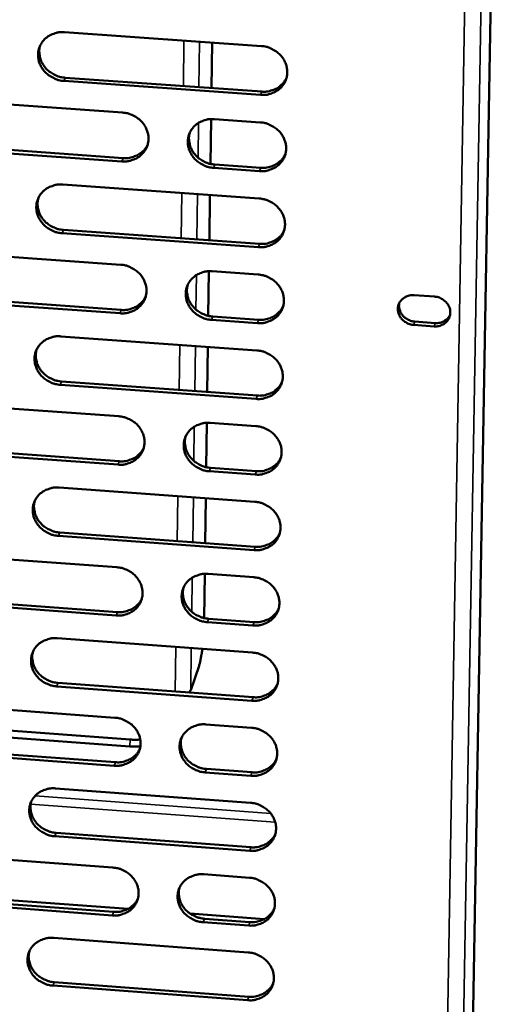
# Model space of a CAD drawing. Units: millimetres. Extents: x 65 to 5840, y 100 to 4100.
# Drawn here: x 5416 to 5450, y 3303 to 3373 of the extents above; entities that cross this region are included whole.
import ezdxf

# ---------------------------------------------------------------- set-up
doc = ezdxf.new("R2010")
doc.units = ezdxf.units.MM
doc.header["$LTSCALE"] = 20
doc.layers.add('Visible (ISO)', color=7, linetype='Continuous', lineweight=50)
doc.layers.add('Visible Narrow (ISO)', color=7, linetype='Continuous', lineweight=35)

msp = doc.modelspace()

# ---------------------------------------------------------------- linework, layer by layer
at = {"layer": 'Visible (ISO)'}
for p, q in [((5450.114, 3430.11), (5447.546, 3281.322)), ((5419.037, 3372.098), (5432.945, 3371.119)), ((5429.461, 3371.364), (5429.417, 3368.149)), ((5432.895, 3367.666), (5418.996, 3368.648)), ((5419.082, 3368.879), (5432.977, 3367.898)), ((5409.262, 3367.396), (5423.138, 3366.414)), ((5429.386, 3365.958), (5429.343, 3362.79)), ((5429.622, 3365.955), (5432.867, 3365.725)), ((5409.315, 3364.186), (5423.179, 3363.202)), ((5423.094, 3362.969), (5409.226, 3363.954)), ((5429.658, 3362.742), (5432.899, 3362.512)), ((5432.817, 3362.278), (5429.575, 3362.509)), ((5418.908, 3361.329), (5432.789, 3360.341)), ((5429.312, 3360.589), (5429.268, 3357.39)), ((5432.739, 3356.901), (5418.866, 3357.891)), ((5418.952, 3358.126), (5432.821, 3357.136)), ((5409.151, 3356.652), (5423.001, 3355.662)), ((5429.238, 3355.202), (5429.194, 3352.05)), ((5429.473, 3355.199), (5432.711, 3354.968)), ((5422.957, 3352.23), (5409.115, 3353.223)), ((5409.204, 3353.459), (5423.042, 3352.466)), ((5443.744, 3353.512), (5445.181, 3353.409)), ((5432.662, 3351.534), (5429.425, 3351.766)), ((5429.508, 3352.002), (5432.744, 3351.77)), ((5443.788, 3351.644), (5445.224, 3351.541)), ((5445.146, 3351.304), (5443.71, 3351.407)), ((5418.779, 3350.6), (5432.634, 3349.604)), ((5429.164, 3349.853), (5429.12, 3346.67)), ((5418.823, 3347.412), (5432.666, 3346.414)), ((5432.584, 3346.176), (5418.737, 3347.175)), ((5409.04, 3345.949), (5422.864, 3344.95)), ((5429.089, 3344.487), (5429.046, 3341.35)), ((5429.324, 3344.484), (5432.557, 3344.25)), ((5422.821, 3341.531), (5409.005, 3342.532)), ((5409.094, 3342.771), (5422.905, 3341.77)), ((5429.36, 3341.303), (5432.589, 3341.069)), ((5432.507, 3340.829), (5429.277, 3341.063)), ((5418.65, 3339.911), (5432.479, 3338.907)), ((5429.016, 3339.158), (5428.972, 3335.991)), ((5432.43, 3335.492), (5418.609, 3336.499)), ((5418.695, 3336.739), (5432.512, 3335.733)), ((5408.93, 3335.286), (5422.728, 3334.279)), ((5428.942, 3333.812), (5428.898, 3330.691)), ((5429.176, 3333.808), (5432.402, 3333.573)), ((5408.984, 3332.123), (5422.769, 3331.114)), ((5422.685, 3330.872), (5408.895, 3331.882)), ((5432.353, 3330.165), (5429.129, 3330.401)), ((5429.211, 3330.643), (5432.435, 3330.407)), ((5418.522, 3329.261), (5432.325, 3328.249)), ((5428.539, 3327.318), (5427.952, 3325.592)), ((5432.276, 3324.847), (5418.481, 3325.862)), ((5418.567, 3326.105), (5432.358, 3325.091)), ((5427.952, 3325.592), (5427.809, 3325.425)), ((5408.82, 3324.662), (5422.593, 3323.647)), ((5407.058, 3323.326), (5423.666, 3322.101)), ((5429.028, 3323.173), (5432.249, 3322.935)), ((5423.66, 3321.616), (5407.136, 3322.836)), ((5422.549, 3320.253), (5408.785, 3321.271)), ((5408.874, 3321.515), (5422.634, 3320.498)), ((5432.199, 3319.54), (5428.981, 3319.778)), ((5429.064, 3320.023), (5432.281, 3319.785)), ((5418.394, 3318.652), (5432.172, 3317.632)), ((5418.439, 3315.511), (5432.204, 3314.489)), ((5432.123, 3314.242), (5418.354, 3315.265)), ((5408.711, 3314.078), (5422.457, 3313.055)), ((5428.881, 3312.577), (5432.095, 3312.338)), ((5423.52, 3310.129), (5407.752, 3311.306)), ((5422.414, 3309.674), (5408.676, 3310.699)), ((5408.765, 3310.946), (5422.499, 3309.921)), ((5433.151, 3309.411), (5427.902, 3309.802)), ((5432.047, 3308.955), (5428.834, 3309.194)), ((5428.917, 3309.442), (5432.128, 3309.202)), ((5418.267, 3308.082), (5432.019, 3307.053)), ((5418.312, 3304.956), (5432.052, 3303.926)), ((5431.97, 3303.677), (5418.227, 3304.707))]:
    msp.add_line(p, q, dxfattribs=at)
at = {"layer": 'Visible (ISO)', "flags": 128}
for points in [[(5418.996, 3368.648, -0.035792), (5418.642, 3368.699, -0.055794), (5418.425, 3368.773, -0.01586), (5418.063, 3368.956, -0.035589), (5417.911, 3369.054, -0.037052), (5417.695, 3369.243, -0.036561), (5417.506, 3369.464, -0.039226), (5417.359, 3369.702, -0.038601), (5417.249, 3369.964, -0.041609), (5417.185, 3370.228, -0.041098), (5417.165, 3370.503, -0.043208), (5417.19, 3370.77, -0.042995), (5417.261, 3371.03, -0.043162), (5417.376, 3371.273, -0.04331), (5417.53, 3371.492, -0.041449), (5417.724, 3371.687, -0.041912), (5417.944, 3371.845, -0.038969), (5418.103, 3371.924, -0.017923), (5418.464, 3372.054, -0.058507), (5418.69, 3372.099, -0.038725), (5419.037, 3372.098)], [(5417.313, 3371.152, 0.03993), (5417.251, 3370.842, 0.061871), (5417.253, 3370.638, 0.01888), (5417.314, 3370.284, 0.039785), (5417.362, 3370.12, 0.036939), (5417.479, 3369.872, 0.037547), (5417.63, 3369.647, 0.035137), (5417.818, 3369.438, 0.035591), (5418.031, 3369.261, 0.034318), (5418.177, 3369.171, 0.014868), (5418.531, 3368.997, 0.054239), (5418.74, 3368.928, 0.034511), (5419.082, 3368.879)], [(5432.945, 3371.119, -0.035848), (5433.299, 3371.068, -0.05584), (5433.517, 3370.994, -0.0159), (5433.879, 3370.811, -0.035654), (5434.031, 3370.712, -0.03717), (5434.247, 3370.523, -0.036676), (5434.436, 3370.301, -0.039352), (5434.583, 3370.063, -0.038741), (5434.693, 3369.801, -0.0417), (5434.756, 3369.536, -0.041216), (5434.776, 3369.261, -0.043218), (5434.749, 3368.994, -0.043037), (5434.677, 3368.734, -0.043078), (5434.561, 3368.49, -0.043257), (5434.406, 3368.271, -0.041311), (5434.212, 3368.077, -0.041797), (5433.99, 3367.918, -0.038838), (5433.831, 3367.84, -0.017843), (5433.469, 3367.71, -0.05838), (5433.243, 3367.666, -0.038608), (5432.895, 3367.666)], [(5432.977, 3367.898, 0.036824), (5433.311, 3367.897, 0.056307), (5433.527, 3367.937, 0.016444), (5433.88, 3368.057, 0.037001), (5434.03, 3368.126, 0.039769), (5434.17, 3368.22, 0.018812), (5434.441, 3368.45, 0.061743), (5434.573, 3368.605, 0.039878), (5434.723, 3368.88)], [(5423.138, 3366.414, -0.035791), (5423.492, 3366.363, -0.055782), (5423.709, 3366.289, -0.01586), (5424.07, 3366.105, -0.035591), (5424.222, 3366.008, -0.037089), (5424.438, 3365.819, -0.036594), (5424.627, 3365.597, -0.039287), (5424.774, 3365.36, -0.038667), (5424.884, 3365.098, -0.04168), (5424.948, 3364.834, -0.041182), (5424.968, 3364.56, -0.043259), (5424.942, 3364.293, -0.043066), (5424.87, 3364.034, -0.043165), (5424.755, 3363.791, -0.043337), (5424.601, 3363.572, -0.041401), (5424.407, 3363.378, -0.041888), (5424.186, 3363.22, -0.038892), (5424.028, 3363.142, -0.017874), (5423.667, 3363.012, -0.058416), (5423.441, 3362.968, -0.038653), (5423.094, 3362.969)], [(5429.575, 3362.509, -0.035783), (5429.221, 3362.56, -0.055762), (5429.003, 3362.634, -0.015852), (5428.642, 3362.817, -0.035585), (5428.49, 3362.915, -0.037111), (5428.274, 3363.104, -0.036608), (5428.086, 3363.325, -0.039319), (5427.939, 3363.562, -0.03869), (5427.829, 3363.824, -0.041704), (5427.765, 3364.088, -0.041199), (5427.746, 3364.363, -0.043262), (5427.772, 3364.629, -0.043061), (5427.844, 3364.889, -0.043144), (5427.959, 3365.132, -0.043306), (5428.113, 3365.35, -0.04137), (5428.307, 3365.545, -0.041846), (5428.529, 3365.703, -0.03887), (5428.687, 3365.781, -0.017857), (5429.048, 3365.911, -0.058399), (5429.275, 3365.955, -0.038635), (5429.622, 3365.955)], [(5432.867, 3365.725, -0.035814), (5433.221, 3365.674, -0.055794), (5433.439, 3365.6, -0.015875), (5433.8, 3365.417, -0.035619), (5433.952, 3365.319, -0.037156), (5434.168, 3365.13, -0.036656), (5434.357, 3364.908, -0.039363), (5434.503, 3364.671, -0.038745), (5434.613, 3364.409, -0.041735), (5434.677, 3364.144, -0.041247), (5434.696, 3363.87, -0.043265), (5434.669, 3363.603, -0.043084), (5434.597, 3363.344, -0.043115), (5434.482, 3363.101, -0.043297), (5434.327, 3362.882, -0.041321), (5434.132, 3362.688, -0.041813), (5433.911, 3362.53, -0.038819), (5433.753, 3362.452, -0.017828), (5433.391, 3362.322, -0.058347), (5433.165, 3362.278, -0.038589), (5432.817, 3362.278)], [(5427.884, 3364.986, 0.039578), (5427.828, 3364.678, 0.061444), (5427.832, 3364.476, 0.018594), (5427.897, 3364.125, 0.039438), (5427.946, 3363.964, 0.03662), (5428.064, 3363.719, 0.037229), (5428.215, 3363.498, 0.034834), (5428.403, 3363.292, 0.035291), (5428.615, 3363.118, 0.034003), (5428.759, 3363.029, 0.014622), (5429.111, 3362.858, 0.053824), (5429.318, 3362.79, 0.034189), (5429.658, 3362.742)], [(5423.179, 3363.202, 0.036503), (5423.51, 3363.2, 0.055915), (5423.723, 3363.239, 0.016194), (5424.073, 3363.357, 0.036677), (5424.221, 3363.425, 0.039443), (5424.359, 3363.516, 0.018545), (5424.629, 3363.742, 0.061351), (5424.76, 3363.894, 0.039548), (5424.912, 3364.164)], [(5432.899, 3362.512, 0.036861), (5433.234, 3362.511, 0.056342), (5433.449, 3362.55, 0.016474), (5433.802, 3362.67, 0.03704), (5433.953, 3362.74, 0.039846), (5434.093, 3362.834, 0.018876), (5434.363, 3363.064, 0.06185), (5434.495, 3363.219, 0.039957), (5434.645, 3363.494)], [(5418.866, 3357.891, -0.035725), (5418.513, 3357.942, -0.055703), (5418.296, 3358.016, -0.015811), (5417.936, 3358.199, -0.035519), (5417.784, 3358.297, -0.037025), (5417.568, 3358.485, -0.036521), (5417.38, 3358.706, -0.039246), (5417.233, 3358.943, -0.038609), (5417.123, 3359.204, -0.041678), (5417.059, 3359.467, -0.04116), (5417.039, 3359.741, -0.043302), (5417.064, 3360.007, -0.043089), (5417.135, 3360.266, -0.043236), (5417.25, 3360.508, -0.04339), (5417.404, 3360.727, -0.041468), (5417.597, 3360.92, -0.041943), (5417.817, 3361.078, -0.038931), (5417.975, 3361.156, -0.017893), (5418.335, 3361.285, -0.058441), (5418.561, 3361.329, -0.038686), (5418.908, 3361.329)], [(5417.184, 3360.382, 0.039833), (5417.125, 3360.073, 0.061772), (5417.128, 3359.871, 0.018801), (5417.19, 3359.519, 0.039684), (5417.238, 3359.357, 0.036794), (5417.356, 3359.11, 0.037413), (5417.506, 3358.887, 0.03497), (5417.694, 3358.681, 0.035433), (5417.907, 3358.504, 0.034138), (5418.051, 3358.415, 0.014735), (5418.404, 3358.243, 0.054011), (5418.612, 3358.174, 0.034332), (5418.952, 3358.126)], [(5432.789, 3360.341, -0.03578), (5433.143, 3360.29, -0.055748), (5433.36, 3360.216, -0.015851), (5433.721, 3360.033, -0.035584), (5433.873, 3359.935, -0.037142), (5434.089, 3359.747, -0.036636), (5434.278, 3359.525, -0.039373), (5434.424, 3359.288, -0.038749), (5434.534, 3359.027, -0.04177), (5434.597, 3358.763, -0.041278), (5434.616, 3358.489, -0.043312), (5434.59, 3358.222, -0.043131), (5434.518, 3357.964, -0.043152), (5434.403, 3357.721, -0.043338), (5434.248, 3357.503, -0.04133), (5434.053, 3357.309, -0.041828), (5433.832, 3357.152, -0.038801), (5433.674, 3357.074, -0.017813), (5433.313, 3356.944, -0.058315), (5433.087, 3356.9, -0.038569), (5432.739, 3356.901)], [(5432.821, 3357.136, 0.036897), (5433.156, 3357.135, 0.056374), (5433.372, 3357.174, 0.016502), (5433.725, 3357.294, 0.037078), (5433.875, 3357.364, 0.039921), (5434.016, 3357.458, 0.01894), (5434.286, 3357.688, 0.061956), (5434.417, 3357.843, 0.040036), (5434.567, 3358.118)], [(5423.001, 3355.662, -0.035724), (5423.354, 3355.611, -0.05569), (5423.571, 3355.537, -0.015811), (5423.932, 3355.354, -0.035521), (5424.083, 3355.256, -0.037061), (5424.299, 3355.068, -0.036554), (5424.487, 3354.847, -0.039308), (5424.634, 3354.611, -0.038674), (5424.743, 3354.35, -0.041749), (5424.807, 3354.087, -0.041244), (5424.827, 3353.813, -0.043353), (5424.801, 3353.548, -0.04316), (5424.73, 3353.289, -0.043239), (5424.615, 3353.047, -0.043418), (5424.461, 3352.83, -0.04142), (5424.267, 3352.636, -0.041919), (5424.047, 3352.48, -0.038854), (5423.889, 3352.402, -0.017845), (5423.529, 3352.273, -0.05835), (5423.303, 3352.229, -0.038614), (5422.957, 3352.23)], [(5429.425, 3351.766, -0.035716), (5429.072, 3351.817, -0.055671), (5428.855, 3351.891, -0.015803), (5428.495, 3352.074, -0.035515), (5428.343, 3352.171, -0.037083), (5428.128, 3352.36, -0.036568), (5427.939, 3352.58, -0.039339), (5427.793, 3352.817, -0.038698), (5427.683, 3353.078, -0.041774), (5427.62, 3353.341, -0.041261), (5427.6, 3353.614, -0.043356), (5427.626, 3353.88, -0.043155), (5427.698, 3354.138, -0.043218), (5427.813, 3354.38, -0.043387), (5427.967, 3354.598, -0.041389), (5428.161, 3354.792, -0.041877), (5428.381, 3354.949, -0.038833), (5428.539, 3355.027, -0.017827), (5428.9, 3355.156, -0.058334), (5429.126, 3355.2, -0.038596), (5429.473, 3355.199)], [(5432.711, 3354.968, -0.035747), (5433.065, 3354.916, -0.055702), (5433.282, 3354.843, -0.015826), (5433.643, 3354.659, -0.035549), (5433.795, 3354.562, -0.037128), (5434.01, 3354.373, -0.036615), (5434.198, 3354.152, -0.039383), (5434.345, 3353.916, -0.038753), (5434.454, 3353.655, -0.041805), (5434.518, 3353.391, -0.041309), (5434.537, 3353.118, -0.043359), (5434.511, 3352.852, -0.043178), (5434.439, 3352.593, -0.043189), (5434.323, 3352.351, -0.043378), (5434.169, 3352.134, -0.041339), (5433.975, 3351.94, -0.041844), (5433.754, 3351.783, -0.038782), (5433.596, 3351.706, -0.017798), (5433.235, 3351.577, -0.058282), (5433.009, 3351.533, -0.03855), (5432.662, 3351.534)], [(5427.735, 3354.23, 0.039485), (5427.681, 3353.924, 0.06135), (5427.687, 3353.723, 0.018519), (5427.753, 3353.375, 0.039342), (5427.802, 3353.215, 0.03648), (5427.921, 3352.972, 0.037099), (5428.072, 3352.752, 0.034671), (5428.259, 3352.548, 0.035137), (5428.471, 3352.375, 0.033828), (5428.613, 3352.288, 0.014494), (5428.964, 3352.118, 0.053602), (5429.17, 3352.05, 0.034016), (5429.508, 3352.002)], [(5423.042, 3352.466, 0.03658), (5423.373, 3352.464, 0.055986), (5423.586, 3352.503, 0.016254), (5423.936, 3352.62, 0.036758), (5424.085, 3352.689, 0.039598), (5424.223, 3352.78, 0.018674), (5424.492, 3353.006, 0.061568), (5424.623, 3353.158, 0.039709), (5424.774, 3353.428)], [(5443.71, 3351.407, -0.044917), (5443.446, 3351.45, -0.066065), (5443.277, 3351.518, -0.023549), (5443.03, 3351.674, -0.044756), (5442.913, 3351.773, -0.04808), (5442.776, 3351.94, -0.047495), (5442.672, 3352.132, -0.051918), (5442.611, 3352.331, -0.051519), (5442.592, 3352.541, -0.054349), (5442.617, 3352.744, -0.054263), (5442.685, 3352.937, -0.053421), (5442.794, 3353.113, -0.053625), (5442.937, 3353.261, -0.049767), (5443.059, 3353.344, -0.026678), (5443.309, 3353.463, -0.0697), (5443.486, 3353.508, -0.049033), (5443.744, 3353.512)], [(5442.688, 3352.943, 0.044798), (5442.668, 3352.725, 0.067866), (5442.688, 3352.581, 0.023078), (5442.764, 3352.347, 0.044433), (5442.819, 3352.232, 0.040918), (5442.933, 3352.074, 0.041515), (5443.068, 3351.938, 0.039257), (5443.172, 3351.863, 0.018824), (5443.405, 3351.734, 0.060039), (5443.552, 3351.68, 0.039461), (5443.788, 3351.644)], [(5445.181, 3353.409, -0.044941), (5445.445, 3353.366, -0.066088), (5445.614, 3353.298, -0.023569), (5445.861, 3353.142, -0.044785), (5445.979, 3353.043, -0.048109), (5446.115, 3352.876, -0.047533), (5446.219, 3352.684, -0.051939), (5446.28, 3352.485, -0.051553), (5446.299, 3352.275, -0.054348), (5446.274, 3352.072, -0.054277), (5446.206, 3351.879, -0.053395), (5446.097, 3351.703, -0.053615), (5445.954, 3351.555, -0.04973), (5445.831, 3351.472, -0.026658), (5445.582, 3351.353, -0.069665), (5445.405, 3351.308, -0.049002), (5445.146, 3351.304)], [(5432.744, 3351.77, 0.036932), (5433.078, 3351.769, 0.056406), (5433.294, 3351.808, 0.01653), (5433.647, 3351.928, 0.037115), (5433.798, 3351.998, 0.039996), (5433.938, 3352.092, 0.019002), (5434.208, 3352.323, 0.06206), (5434.339, 3352.477, 0.040113), (5434.489, 3352.752)], [(5445.224, 3351.541, 0.048916), (5445.482, 3351.545, 0.069577), (5445.659, 3351.59, 0.026581), (5445.857, 3351.684, 0.028488), (5446.031, 3351.791, 0.074724), (5446.152, 3351.906, 0.050756), (5446.282, 3352.113)], [(5418.737, 3347.175, -0.035658), (5418.385, 3347.226, -0.055612), (5418.168, 3347.3, -0.015762), (5417.808, 3347.483, -0.03545), (5417.657, 3347.58, -0.036997), (5417.442, 3347.768, -0.03648), (5417.254, 3347.988, -0.039267), (5417.107, 3348.224, -0.038616), (5416.997, 3348.484, -0.041748), (5416.933, 3348.747, -0.041221), (5416.913, 3349.02, -0.043396), (5416.939, 3349.284, -0.043183), (5417.01, 3349.542, -0.04331), (5417.124, 3349.784, -0.043471), (5417.277, 3350.001, -0.041487), (5417.47, 3350.194, -0.041974), (5417.69, 3350.35, -0.038894), (5417.848, 3350.428, -0.017863), (5418.207, 3350.557, -0.058376), (5418.433, 3350.601, -0.038646), (5418.779, 3350.6)], [(5417.055, 3349.652, 0.039737), (5416.999, 3349.345, 0.061675), (5417.002, 3349.144, 0.018723), (5417.066, 3348.795, 0.039586), (5417.115, 3348.634, 0.036651), (5417.233, 3348.389, 0.037282), (5417.383, 3348.168, 0.034806), (5417.571, 3347.963, 0.035277), (5417.783, 3347.788, 0.033962), (5417.926, 3347.7, 0.014605), (5418.278, 3347.529, 0.053787), (5418.485, 3347.461, 0.034157), (5418.823, 3347.412)], [(5432.634, 3349.604, -0.035713), (5432.987, 3349.553, -0.055657), (5433.204, 3349.479, -0.015802), (5433.565, 3349.296, -0.035514), (5433.716, 3349.198, -0.037114), (5433.931, 3349.01, -0.036595), (5434.12, 3348.79, -0.039393), (5434.266, 3348.553, -0.038756), (5434.375, 3348.293, -0.041839), (5434.439, 3348.03, -0.04134), (5434.458, 3347.757, -0.043406), (5434.432, 3347.491, -0.043225), (5434.36, 3347.233, -0.043226), (5434.244, 3346.992, -0.043418), (5434.09, 3346.775, -0.041349), (5433.896, 3346.582, -0.041859), (5433.675, 3346.425, -0.038763), (5433.517, 3346.348, -0.017783), (5433.157, 3346.219, -0.058249), (5432.931, 3346.175, -0.03853), (5432.584, 3346.176)], [(5432.666, 3346.414, 0.036966), (5433.001, 3346.413, 0.056436), (5433.217, 3346.452, 0.016557), (5433.57, 3346.572, 0.03715), (5433.721, 3346.642, 0.040069), (5433.861, 3346.736, 0.019064), (5434.131, 3346.967, 0.062164), (5434.262, 3347.121, 0.04019), (5434.411, 3347.396)], [(5422.864, 3344.95, -0.035657), (5423.217, 3344.899, -0.055599), (5423.433, 3344.825, -0.015763), (5423.793, 3344.643, -0.035451), (5423.944, 3344.545, -0.037033), (5424.16, 3344.358, -0.036513), (5424.348, 3344.137, -0.039328), (5424.494, 3343.902, -0.038682), (5424.604, 3343.642, -0.041819), (5424.667, 3343.379, -0.041306), (5424.687, 3343.107, -0.043447), (5424.661, 3342.842, -0.043254), (5424.59, 3342.585, -0.043313), (5424.475, 3342.344, -0.043499), (5424.322, 3342.127, -0.041439), (5424.128, 3341.935, -0.04195), (5423.909, 3341.779, -0.038817), (5423.751, 3341.702, -0.017815), (5423.391, 3341.573, -0.058284), (5423.166, 3341.53, -0.038575), (5422.821, 3341.531)], [(5429.277, 3341.063, -0.03565), (5428.924, 3341.115, -0.05558), (5428.708, 3341.188, -0.015755), (5428.348, 3341.371, -0.035446), (5428.197, 3341.468, -0.037056), (5427.982, 3341.656, -0.036527), (5427.794, 3341.876, -0.039359), (5427.647, 3342.112, -0.038705), (5427.538, 3342.372, -0.041843), (5427.474, 3342.634, -0.041323), (5427.455, 3342.907, -0.04345), (5427.481, 3343.171, -0.043249), (5427.552, 3343.428, -0.043292), (5427.667, 3343.67, -0.043468), (5427.821, 3343.886, -0.041407), (5428.014, 3344.079, -0.041907), (5428.235, 3344.235, -0.038795), (5428.392, 3344.313, -0.017797), (5428.753, 3344.441, -0.058268), (5428.978, 3344.485, -0.038556), (5429.324, 3344.484)], [(5432.557, 3344.25, -0.03568), (5432.909, 3344.199, -0.055611), (5433.126, 3344.125, -0.015778), (5433.486, 3343.942, -0.035479), (5433.638, 3343.845, -0.0371), (5433.853, 3343.657, -0.036575), (5434.041, 3343.437, -0.039404), (5434.187, 3343.201, -0.03876), (5434.296, 3342.941, -0.041874), (5434.36, 3342.678, -0.041371), (5434.379, 3342.406, -0.043453), (5434.353, 3342.141, -0.043272), (5434.281, 3341.884, -0.043263), (5434.166, 3341.642, -0.043458), (5434.011, 3341.426, -0.041358), (5433.817, 3341.233, -0.041874), (5433.597, 3341.077, -0.038744), (5433.439, 3341, -0.017769), (5433.079, 3340.871, -0.058216), (5432.853, 3340.828, -0.038511), (5432.507, 3340.829)], [(5427.588, 3343.515, 0.039394), (5427.536, 3343.21, 0.061259), (5427.542, 3343.01, 0.018446), (5427.609, 3342.664, 0.039248), (5427.659, 3342.506, 0.036342), (5427.778, 3342.265, 0.036972), (5427.929, 3342.047, 0.034511), (5428.116, 3341.845, 0.034986), (5428.327, 3341.673, 0.033656), (5428.469, 3341.587, 0.014369), (5428.818, 3341.417, 0.053384), (5429.023, 3341.35, 0.033846), (5429.36, 3341.303)], [(5422.905, 3341.77, 0.036652), (5423.237, 3341.768, 0.056053), (5423.45, 3341.807, 0.016311), (5423.8, 3341.924, 0.036834), (5423.949, 3341.992, 0.039748), (5424.088, 3342.084, 0.0188), (5424.356, 3342.31, 0.061779), (5424.486, 3342.462, 0.039865), (5424.637, 3342.732)], [(5432.589, 3341.069, 0.036999), (5432.924, 3341.067, 0.056465), (5433.14, 3341.106, 0.016583), (5433.493, 3341.226, 0.037185), (5433.644, 3341.296, 0.040142), (5433.784, 3341.39, 0.019125), (5434.054, 3341.621, 0.062266), (5434.184, 3341.776, 0.040265), (5434.333, 3342.05)], [(5418.609, 3336.499, -0.035591), (5418.257, 3336.55, -0.055521), (5418.041, 3336.623, -0.015714), (5417.682, 3336.806, -0.03538), (5417.531, 3336.903, -0.036969), (5417.316, 3337.09, -0.03644), (5417.128, 3337.31, -0.039287), (5416.982, 3337.545, -0.038623), (5416.872, 3337.804, -0.041817), (5416.808, 3338.066, -0.041283), (5416.788, 3338.338, -0.04349), (5416.814, 3338.602, -0.043277), (5416.884, 3338.859, -0.043384), (5416.998, 3339.099, -0.043552), (5417.152, 3339.315, -0.041505), (5417.344, 3339.508, -0.042005), (5417.564, 3339.663, -0.038856), (5417.721, 3339.74, -0.017833), (5418.08, 3339.868, -0.05831), (5418.305, 3339.912, -0.038607), (5418.65, 3339.911)], [(5416.928, 3338.963, 0.039644), (5416.873, 3338.658, 0.061581), (5416.878, 3338.458, 0.018648), (5416.943, 3338.111, 0.039489), (5416.992, 3337.951, 0.036511), (5417.111, 3337.708, 0.037153), (5417.261, 3337.489, 0.034644), (5417.448, 3337.286, 0.035124), (5417.659, 3337.112, 0.033788), (5417.802, 3337.025, 0.014478), (5418.152, 3336.855, 0.053567), (5418.358, 3336.787, 0.033985), (5418.695, 3336.739)], [(5432.479, 3338.907, -0.035646), (5432.832, 3338.855, -0.055566), (5433.048, 3338.782, -0.015754), (5433.408, 3338.599, -0.035445), (5433.559, 3338.502, -0.037086), (5433.774, 3338.314, -0.036554), (5433.962, 3338.094, -0.039414), (5434.108, 3337.858, -0.038764), (5434.217, 3337.599, -0.041909), (5434.281, 3337.337, -0.041402), (5434.3, 3337.065, -0.0435), (5434.274, 3336.8, -0.043319), (5434.202, 3336.544, -0.043299), (5434.087, 3336.303, -0.043498), (5433.933, 3336.087, -0.041367), (5433.739, 3335.894, -0.04189), (5433.519, 3335.739, -0.038725), (5433.361, 3335.662, -0.017754), (5433.001, 3335.534, -0.058183), (5432.776, 3335.491, -0.038491), (5432.43, 3335.492)], [(5432.512, 3335.733, 0.037031), (5432.847, 3335.731, 0.056493), (5433.063, 3335.77, 0.016608), (5433.416, 3335.89, 0.037219), (5433.567, 3335.96, 0.040213), (5433.707, 3336.054, 0.019186), (5433.976, 3336.285, 0.062366), (5434.107, 3336.44, 0.040339), (5434.255, 3336.715)], [(5422.728, 3334.279, -0.03559), (5423.08, 3334.227, -0.055508), (5423.296, 3334.154, -0.015714), (5423.656, 3333.971, -0.035382), (5423.806, 3333.874, -0.037005), (5424.021, 3333.687, -0.036473), (5424.209, 3333.468, -0.039348), (5424.355, 3333.233, -0.038689), (5424.464, 3332.974, -0.041888), (5424.528, 3332.712, -0.041367), (5424.548, 3332.441, -0.043541), (5424.522, 3332.177, -0.043348), (5424.451, 3331.921, -0.043387), (5424.336, 3331.681, -0.043579), (5424.183, 3331.465, -0.041457), (5423.99, 3331.273, -0.04198), (5423.771, 3331.118, -0.038779), (5423.614, 3331.042, -0.017785), (5423.254, 3330.914, -0.058218), (5423.03, 3330.871, -0.038535), (5422.685, 3330.872)], [(5429.129, 3330.401, -0.035583), (5428.777, 3330.452, -0.055489), (5428.561, 3330.526, -0.015707), (5428.201, 3330.708, -0.035376), (5428.051, 3330.805, -0.037028), (5427.836, 3330.992, -0.036486), (5427.648, 3331.212, -0.03938), (5427.503, 3331.447, -0.038713), (5427.393, 3331.706, -0.041913), (5427.33, 3331.967, -0.041385), (5427.31, 3332.239, -0.043544), (5427.336, 3332.502, -0.043343), (5427.407, 3332.759, -0.043366), (5427.522, 3332.999, -0.043548), (5427.676, 3333.214, -0.041426), (5427.869, 3333.406, -0.041938), (5428.088, 3333.562, -0.038758), (5428.246, 3333.639, -0.017768), (5428.605, 3333.766, -0.058202), (5428.831, 3333.81, -0.038517), (5429.176, 3333.808)], [(5432.402, 3333.573, -0.035613), (5432.754, 3333.521, -0.055521), (5432.971, 3333.448, -0.01573), (5433.331, 3333.265, -0.03541), (5433.481, 3333.168, -0.037072), (5433.696, 3332.981, -0.036534), (5433.884, 3332.761, -0.039424), (5434.03, 3332.526, -0.038767), (5434.139, 3332.267, -0.041944), (5434.202, 3332.005, -0.041433), (5434.221, 3331.734, -0.043547), (5434.195, 3331.47, -0.043366), (5434.123, 3331.214, -0.043336), (5434.008, 3330.973, -0.043539), (5433.854, 3330.758, -0.041376), (5433.661, 3330.566, -0.041905), (5433.441, 3330.411, -0.038706), (5433.284, 3330.334, -0.017739), (5432.924, 3330.206, -0.058151), (5432.699, 3330.163, -0.038472), (5432.353, 3330.165)], [(5427.44, 3332.839, 0.039305), (5427.39, 3332.536, 0.061169), (5427.398, 3332.338, 0.018374), (5427.466, 3331.994, 0.039156), (5427.517, 3331.838, 0.036206), (5427.636, 3331.598, 0.036848), (5427.786, 3331.382, 0.034354), (5427.973, 3331.181, 0.034837), (5428.183, 3331.011, 0.033487), (5428.324, 3330.925, 0.014246), (5428.673, 3330.757, 0.053169), (5428.877, 3330.691, 0.033679), (5429.211, 3330.643)], [(5422.769, 3331.114, 0.03672), (5423.101, 3331.112, 0.056114), (5423.315, 3331.151, 0.016364), (5423.664, 3331.268, 0.036905), (5423.813, 3331.336, 0.039895), (5423.952, 3331.428, 0.018922), (5424.22, 3331.654, 0.061984), (5424.35, 3331.806, 0.040018), (5424.499, 3332.076)], [(5432.435, 3330.407, 0.037062), (5432.77, 3330.405, 0.056519), (5432.986, 3330.444, 0.016633), (5433.339, 3330.564, 0.037252), (5433.49, 3330.634, 0.040283), (5433.63, 3330.728, 0.019245), (5433.899, 3330.959, 0.062466), (5434.029, 3331.114, 0.040413), (5434.177, 3331.388)], [(5418.481, 3325.862, -0.035525), (5418.13, 3325.914, -0.05543), (5417.914, 3325.987, -0.015666), (5417.555, 3326.169, -0.035311), (5417.405, 3326.266, -0.036941), (5417.191, 3326.452, -0.036399), (5417.003, 3326.672, -0.039307), (5416.857, 3326.906, -0.03863), (5416.747, 3327.164, -0.041886), (5416.684, 3327.425, -0.041344), (5416.664, 3327.696, -0.043584), (5416.689, 3327.959, -0.043371), (5416.76, 3328.215, -0.043458), (5416.873, 3328.454, -0.043633), (5417.026, 3328.67, -0.041524), (5417.219, 3328.861, -0.042036), (5417.437, 3329.016, -0.038818), (5417.594, 3329.093, -0.017803), (5417.953, 3329.22, -0.058244), (5418.177, 3329.263, -0.038568), (5418.522, 3329.261)], [(5416.8, 3328.313, 0.039552), (5416.748, 3328.01, 0.061489), (5416.754, 3327.811, 0.018574), (5416.82, 3327.467, 0.039395), (5416.87, 3327.309, 0.036373), (5416.988, 3327.068, 0.037026), (5417.138, 3326.85, 0.034485), (5417.325, 3326.648, 0.034974), (5417.536, 3326.476, 0.033618), (5417.677, 3326.39, 0.014354), (5418.026, 3326.22, 0.05335), (5418.231, 3326.153, 0.033817), (5418.567, 3326.105)], [(5428.769, 3328.51, -0.006472), (5428.729, 3328.201, -0.011201), (5428.699, 3328.023, -0.00071), (5428.652, 3327.774, -0.001126), (5428.621, 3327.617, -0.017773), (5428.599, 3327.523, -0.008105), (5428.539, 3327.318)], [(5432.325, 3328.249, -0.03558), (5432.677, 3328.198, -0.055475), (5432.893, 3328.124, -0.015706), (5433.253, 3327.942, -0.035375), (5433.403, 3327.845, -0.037058), (5433.618, 3327.658, -0.036513), (5433.805, 3327.438, -0.039434), (5433.951, 3327.204, -0.038771), (5434.06, 3326.945, -0.041978), (5434.123, 3326.684, -0.041463), (5434.143, 3326.412, -0.043594), (5434.116, 3326.149, -0.043413), (5434.045, 3325.893, -0.043373), (5433.93, 3325.654, -0.043579), (5433.776, 3325.439, -0.041385), (5433.583, 3325.247, -0.04192), (5433.363, 3325.092, -0.038687), (5433.206, 3325.016, -0.017724), (5432.846, 3324.889, -0.058118), (5432.621, 3324.846, -0.038452), (5432.276, 3324.847)], [(5432.358, 3325.091, 0.037092), (5432.693, 3325.089, 0.056545), (5432.909, 3325.128, 0.016657), (5433.262, 3325.248, 0.037283), (5433.413, 3325.318, 0.040353), (5433.554, 3325.412, 0.019304), (5433.822, 3325.642, 0.062564), (5433.952, 3325.797, 0.040485), (5434.1, 3326.072)], [(5422.593, 3323.647, -0.035524), (5422.944, 3323.595, -0.055418), (5423.159, 3323.522, -0.015666), (5423.518, 3323.34, -0.035313), (5423.669, 3323.243, -0.036978), (5423.883, 3323.057, -0.036432), (5424.071, 3322.838, -0.039369), (5424.216, 3322.603, -0.038696), (5424.326, 3322.345, -0.041957), (5424.389, 3322.085, -0.041429), (5424.409, 3321.814, -0.043635), (5424.383, 3321.551, -0.043443), (5424.312, 3321.296, -0.043461), (5424.198, 3321.057, -0.043659), (5424.045, 3320.843, -0.041475), (5423.852, 3320.652, -0.04201), (5423.633, 3320.497, -0.038741), (5423.476, 3320.421, -0.017755), (5423.118, 3320.294, -0.058153), (5422.894, 3320.251, -0.038496), (5422.549, 3320.253)], [(5428.981, 3319.778, -0.035517), (5428.63, 3319.829, -0.055399), (5428.414, 3319.903, -0.015659), (5428.055, 3320.085, -0.035307), (5427.905, 3320.182, -0.037), (5427.691, 3320.368, -0.036446), (5427.504, 3320.587, -0.0394), (5427.358, 3320.821, -0.03872), (5427.249, 3321.079, -0.041982), (5427.186, 3321.34, -0.041446), (5427.166, 3321.61, -0.043639), (5427.192, 3321.873, -0.043437), (5427.263, 3322.128, -0.043439), (5427.377, 3322.368, -0.043628), (5427.531, 3322.582, -0.041444), (5427.724, 3322.774, -0.041968), (5427.943, 3322.928, -0.03872), (5428.1, 3323.004, -0.017738), (5428.459, 3323.131, -0.058137), (5428.684, 3323.174, -0.038478), (5429.028, 3323.173)], [(5432.249, 3322.935, -0.035546), (5432.6, 3322.884, -0.05543), (5432.816, 3322.81, -0.015682), (5433.175, 3322.628, -0.035341), (5433.326, 3322.531, -0.037044), (5433.54, 3322.345, -0.036493), (5433.727, 3322.125, -0.039444), (5433.873, 3321.891, -0.038775), (5433.982, 3321.633, -0.042013), (5434.045, 3321.372, -0.041494), (5434.064, 3321.101, -0.043642), (5434.038, 3320.839, -0.04346), (5433.966, 3320.583, -0.04341), (5433.852, 3320.344, -0.043619), (5433.698, 3320.129, -0.041394), (5433.505, 3319.938, -0.041935), (5433.285, 3319.784, -0.038669), (5433.128, 3319.708, -0.017709), (5432.769, 3319.581, -0.058085), (5432.544, 3319.538, -0.038432), (5432.199, 3319.54)], [(5423.66, 3321.616, 0.009286), (5423.843, 3321.606, 0.009286), (5424.027, 3321.603, 0.009263), (5424.21, 3321.606, 0.009263), (5424.393, 3321.617)], [(5424.386, 3322.1, -0.009087), (5424.207, 3322.091, -0.009087), (5424.027, 3322.087, -0.009105), (5423.846, 3322.091, -0.009105), (5423.666, 3322.101)], [(5427.294, 3322.204, 0.039218), (5427.246, 3321.902, 0.061082), (5427.254, 3321.706, 0.018304), (5427.324, 3321.364, 0.039065), (5427.375, 3321.209, 0.036072), (5427.494, 3320.971, 0.036725), (5427.644, 3320.757, 0.0342), (5427.831, 3320.558, 0.03469), (5428.04, 3320.388, 0.033321), (5428.18, 3320.304, 0.014126), (5428.528, 3320.136, 0.052957), (5428.731, 3320.07, 0.033515), (5429.064, 3320.023)], [(5422.634, 3320.498, 0.036784), (5422.965, 3320.495, 0.05617), (5423.179, 3320.534, 0.016415), (5423.529, 3320.651, 0.036973), (5423.678, 3320.719, 0.040037), (5423.817, 3320.811, 0.019042), (5424.085, 3321.038, 0.062185), (5424.214, 3321.19, 0.040166), (5424.363, 3321.46)], [(5432.281, 3319.785, 0.037121), (5432.616, 3319.783, 0.056569), (5432.833, 3319.822, 0.01668), (5433.185, 3319.942, 0.037314), (5433.336, 3320.012, 0.040421), (5433.477, 3320.106, 0.019362), (5433.745, 3320.336, 0.062661), (5433.875, 3320.491, 0.040557), (5434.022, 3320.766)], [(5418.354, 3315.265, -0.035459), (5418.003, 3315.317, -0.05534), (5417.788, 3315.39, -0.015618), (5417.43, 3315.572, -0.035243), (5417.28, 3315.668, -0.036914), (5417.066, 3315.854, -0.036359), (5416.878, 3316.073, -0.039327), (5416.733, 3316.306, -0.038637), (5416.623, 3316.564, -0.041955), (5416.56, 3316.824, -0.041406), (5416.54, 3317.094, -0.043679), (5416.565, 3317.356, -0.043465), (5416.635, 3317.611, -0.043532), (5416.749, 3317.849, -0.043713), (5416.902, 3318.063, -0.041542), (5417.094, 3318.254, -0.042066), (5417.312, 3318.408, -0.03878), (5417.469, 3318.484, -0.017773), (5417.826, 3318.611, -0.058178), (5418.051, 3318.654, -0.038528), (5418.394, 3318.652)], [(5416.674, 3317.704, 0.039463), (5416.623, 3317.402, 0.061399), (5416.63, 3317.205, 0.018502), (5416.698, 3316.862, 0.039302), (5416.748, 3316.706, 0.036237), (5416.867, 3316.466, 0.036901), (5417.017, 3316.251, 0.034329), (5417.203, 3316.05, 0.034825), (5417.413, 3315.88, 0.03345), (5417.553, 3315.794, 0.014232), (5417.901, 3315.626, 0.053136), (5418.105, 3315.559, 0.03365), (5418.439, 3315.511)], [(5432.172, 3317.632, -0.035513), (5432.523, 3317.58, -0.055385), (5432.739, 3317.506, -0.015658), (5433.098, 3317.324, -0.035306), (5433.248, 3317.228, -0.03703), (5433.462, 3317.041, -0.036473), (5433.649, 3316.822, -0.039454), (5433.795, 3316.589, -0.038778), (5433.904, 3316.33, -0.042048), (5433.967, 3316.07, -0.041525), (5433.986, 3315.8, -0.043689), (5433.96, 3315.538, -0.043507), (5433.888, 3315.283, -0.043447), (5433.773, 3315.044, -0.043659), (5433.62, 3314.83, -0.041403), (5433.427, 3314.639, -0.04195), (5433.208, 3314.485, -0.03865), (5433.051, 3314.409, -0.017694), (5432.692, 3314.283, -0.058052), (5432.468, 3314.24, -0.038413), (5432.123, 3314.242)], [(5432.204, 3314.489, 0.037149), (5432.54, 3314.486, 0.056592), (5432.756, 3314.526, 0.016702), (5433.109, 3314.645, 0.037344), (5433.26, 3314.715, 0.040488), (5433.401, 3314.81, 0.019419), (5433.669, 3315.04, 0.062757), (5433.798, 3315.195, 0.040627), (5433.945, 3315.47)], [(5422.457, 3313.055, -0.035457), (5422.808, 3313.003, -0.055328), (5423.023, 3312.93, -0.015619), (5423.382, 3312.748, -0.035244), (5423.532, 3312.651, -0.03695), (5423.746, 3312.465, -0.036392), (5423.933, 3312.247, -0.039389), (5424.078, 3312.014, -0.038703), (5424.187, 3311.756, -0.042026), (5424.251, 3311.497, -0.041491), (5424.27, 3311.227, -0.04373), (5424.245, 3310.965, -0.043537), (5424.174, 3310.711, -0.043534), (5424.06, 3310.473, -0.04374), (5423.907, 3310.259, -0.041493), (5423.715, 3310.069, -0.04204), (5423.496, 3309.916, -0.038703), (5423.34, 3309.84, -0.017725), (5422.982, 3309.714, -0.058087), (5422.758, 3309.672, -0.038457), (5422.414, 3309.674)], [(5428.834, 3309.194, -0.03545), (5428.484, 3309.246, -0.055308), (5428.268, 3309.319, -0.015611), (5427.91, 3309.501, -0.035238), (5427.76, 3309.598, -0.036972), (5427.547, 3309.783, -0.036405), (5427.359, 3310.002, -0.03942), (5427.214, 3310.235, -0.038727), (5427.105, 3310.493, -0.042051), (5427.042, 3310.752, -0.041508), (5427.022, 3311.022, -0.043733), (5427.048, 3311.283, -0.043531), (5427.119, 3311.538, -0.043513), (5427.233, 3311.776, -0.043709), (5427.387, 3311.99, -0.041462), (5427.579, 3312.18, -0.041998), (5427.798, 3312.334, -0.038682), (5427.954, 3312.41, -0.017708), (5428.313, 3312.536, -0.058071), (5428.537, 3312.579, -0.038439), (5428.881, 3312.577)], [(5432.095, 3312.338, -0.03548), (5432.446, 3312.286, -0.05534), (5432.662, 3312.212, -0.015634), (5433.02, 3312.03, -0.035272), (5433.171, 3311.934, -0.037016), (5433.384, 3311.748, -0.036452), (5433.571, 3311.529, -0.039464), (5433.717, 3311.296, -0.038782), (5433.825, 3311.038, -0.042082), (5433.888, 3310.779, -0.041556), (5433.908, 3310.509, -0.043736), (5433.881, 3310.247, -0.043554), (5433.81, 3309.993, -0.043483), (5433.696, 3309.754, -0.043699), (5433.542, 3309.541, -0.041412), (5433.349, 3309.35, -0.041964), (5433.13, 3309.197, -0.038631), (5432.974, 3309.121, -0.017679), (5432.615, 3308.995, -0.058019), (5432.391, 3308.953, -0.038393), (5432.047, 3308.955)], [(5427.148, 3311.608, 0.039133), (5427.102, 3311.308, 0.060996), (5427.111, 3311.113, 0.018236), (5427.182, 3310.774, 0.038977), (5427.233, 3310.62, 0.03594), (5427.353, 3310.384, 0.036604), (5427.503, 3310.171, 0.034047), (5427.689, 3309.973, 0.034546), (5427.898, 3309.806, 0.033158), (5428.037, 3309.722, 0.014008), (5428.383, 3309.555, 0.052749), (5428.585, 3309.49, 0.033353), (5428.917, 3309.442)], [(5422.499, 3309.921, 0.036844), (5422.83, 3309.918, 0.056221), (5423.045, 3309.957, 0.016462), (5423.394, 3310.074, 0.037036), (5423.543, 3310.142, 0.040175), (5423.683, 3310.234, 0.019159), (5423.95, 3310.46, 0.062382), (5424.079, 3310.612, 0.04031), (5424.227, 3310.883)], [(5432.128, 3309.202, 0.037176), (5432.463, 3309.2, 0.056614), (5432.68, 3309.239, 0.016724), (5433.032, 3309.359, 0.037373), (5433.184, 3309.429, 0.040555), (5433.325, 3309.523, 0.019476), (5433.592, 3309.753, 0.062852), (5433.722, 3309.908, 0.040697), (5433.868, 3310.183)], [(5418.227, 3304.707, -0.035393), (5417.877, 3304.759, -0.05525), (5417.662, 3304.832, -0.015571), (5417.304, 3305.014, -0.035174), (5417.155, 3305.11, -0.036886), (5416.941, 3305.296, -0.036318), (5416.754, 3305.514, -0.039347), (5416.609, 3305.746, -0.038644), (5416.499, 3306.003, -0.042024), (5416.436, 3306.262, -0.041467), (5416.416, 3306.531, -0.043773), (5416.441, 3306.792, -0.043559), (5416.512, 3307.046, -0.043605), (5416.625, 3307.283, -0.043793), (5416.777, 3307.497, -0.04156), (5416.969, 3307.686, -0.042095), (5417.187, 3307.84, -0.038742), (5417.343, 3307.916, -0.017743), (5417.7, 3308.041, -0.058112), (5417.924, 3308.084, -0.038489), (5418.267, 3308.082)], [(5416.548, 3307.134, 0.039375), (5416.499, 3306.834, 0.061311), (5416.507, 3306.638, 0.018431), (5416.576, 3306.298, 0.039211), (5416.626, 3306.142, 0.036104), (5416.745, 3305.905, 0.036779), (5416.895, 3305.691, 0.034175), (5417.081, 3305.492, 0.03468), (5417.29, 3305.323, 0.033285), (5417.43, 3305.238, 0.014112), (5417.777, 3305.07, 0.052926), (5417.979, 3305.004, 0.033487), (5418.312, 3304.956)], [(5432.019, 3307.053, -0.035447), (5432.37, 3307.002, -0.055295), (5432.585, 3306.928, -0.01561), (5432.943, 3306.746, -0.035237), (5433.093, 3306.65, -0.037002), (5433.307, 3306.464, -0.036432), (5433.494, 3306.246, -0.039474), (5433.639, 3306.013, -0.038785), (5433.747, 3305.756, -0.042117), (5433.81, 3305.496, -0.041587), (5433.83, 3305.227, -0.043783), (5433.804, 3304.966, -0.043601), (5433.732, 3304.712, -0.04352), (5433.618, 3304.474, -0.043739), (5433.465, 3304.261, -0.04142), (5433.272, 3304.071, -0.041979), (5433.053, 3303.918, -0.038611), (5432.897, 3303.842, -0.017664), (5432.538, 3303.717, -0.057987), (5432.314, 3303.674, -0.038373), (5431.97, 3303.677)], [(5432.052, 3303.926, 0.037202), (5432.387, 3303.923, 0.056635), (5432.604, 3303.963, 0.016745), (5432.956, 3304.082, 0.0374), (5433.107, 3304.152, 0.04062), (5433.248, 3304.246, 0.019532), (5433.516, 3304.476, 0.062946), (5433.645, 3304.631, 0.040766), (5433.791, 3304.906)]]:
    msp.add_lwpolyline(points, format="xyb", dxfattribs=at)
at = {"layer": 'Visible Narrow (ISO)'}
for p, q in [((5449.442, 3430.345), (5446.811, 3276.89)), ((5445.672, 3276.914), (5448.258, 3429.578)), ((5427.43, 3368.29), (5427.473, 3371.504)), ((5428.579, 3371.427), (5428.535, 3368.212)), ((5418.996, 3368.648), (5419.082, 3368.879)), ((5432.895, 3367.666), (5432.977, 3367.898)), ((5428.5, 3365.686), (5428.467, 3363.234)), ((5423.094, 3362.969), (5423.179, 3363.202)), ((5429.575, 3362.509), (5429.658, 3362.742)), ((5432.817, 3362.278), (5432.899, 3362.512)), ((5427.284, 3357.531), (5427.327, 3360.73)), ((5428.432, 3360.651), (5428.388, 3357.452)), ((5418.866, 3357.891), (5418.952, 3358.126)), ((5432.739, 3356.901), (5432.821, 3357.136)), ((5428.353, 3354.932), (5428.32, 3352.494)), ((5422.957, 3352.23), (5423.042, 3352.466)), ((5429.425, 3351.766), (5429.508, 3352.002)), ((5432.662, 3351.534), (5432.744, 3351.77)), ((5443.71, 3351.407), (5443.788, 3351.644)), ((5445.146, 3351.304), (5445.224, 3351.541)), ((5427.14, 3346.813), (5427.183, 3349.996)), ((5428.285, 3349.916), (5428.241, 3346.733)), ((5418.737, 3347.175), (5418.823, 3347.412)), ((5432.584, 3346.176), (5432.666, 3346.414)), ((5428.207, 3344.218), (5428.173, 3341.793)), ((5422.821, 3341.531), (5422.905, 3341.77)), ((5429.277, 3341.063), (5429.36, 3341.303)), ((5432.507, 3340.829), (5432.589, 3341.069)), ((5426.996, 3336.134), (5427.038, 3339.302)), ((5428.138, 3339.222), (5428.095, 3336.054)), ((5418.609, 3336.499), (5418.695, 3336.739)), ((5432.43, 3335.492), (5432.512, 3335.733)), ((5428.061, 3333.545), (5428.028, 3331.133)), ((5422.685, 3330.872), (5422.769, 3331.114)), ((5429.129, 3330.401), (5429.211, 3330.643)), ((5432.353, 3330.165), (5432.435, 3330.407)), ((5426.852, 3325.496), (5426.895, 3328.647)), ((5427.992, 3328.567), (5427.952, 3325.592)), ((5418.481, 3325.862), (5418.567, 3326.105)), ((5432.276, 3324.847), (5432.358, 3325.091)), ((5423.666, 3322.101), (5423.66, 3321.616)), ((5422.549, 3320.253), (5422.634, 3320.498)), ((5428.981, 3319.778), (5429.064, 3320.023)), ((5432.199, 3319.54), (5432.281, 3319.785)), ((5416.64, 3317.533), (5433.928, 3316.251)), ((5433.604, 3316.882), (5416.949, 3318.116)), ((5418.354, 3315.265), (5418.439, 3315.511)), ((5432.123, 3314.242), (5432.204, 3314.489)), ((5422.414, 3309.674), (5422.499, 3309.921)), ((5428.834, 3309.194), (5428.917, 3309.442)), ((5432.047, 3308.955), (5432.128, 3309.202)), ((5418.227, 3304.707), (5418.312, 3304.956)), ((5431.97, 3303.677), (5432.052, 3303.926))]:
    msp.add_line(p, q, dxfattribs=at)

doc.saveas('drawing.dxf')
